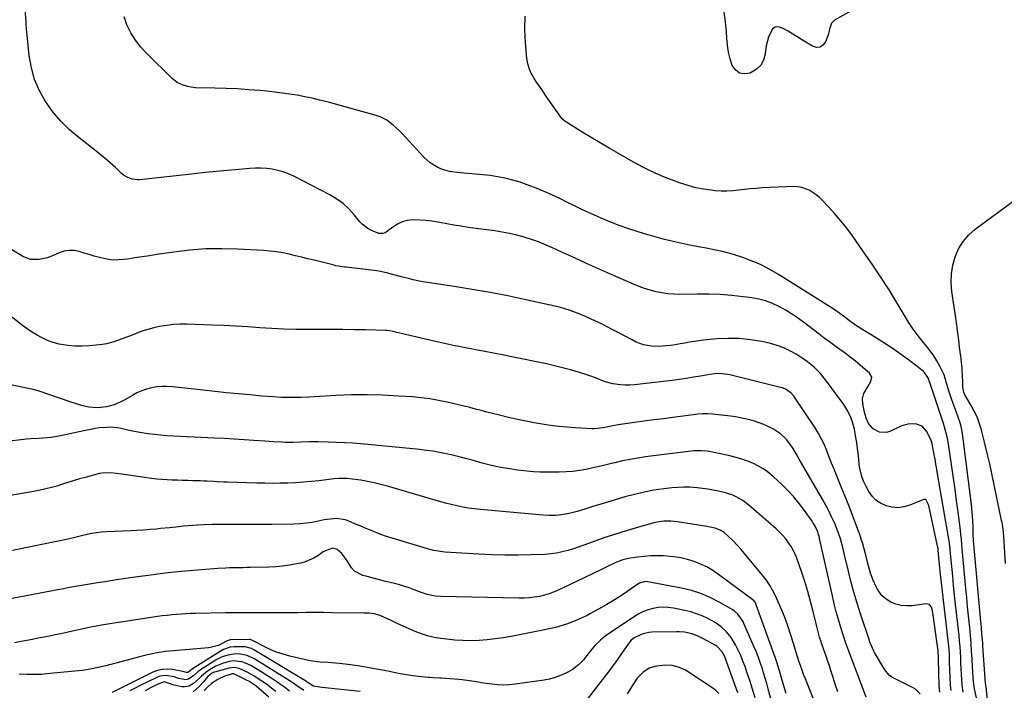
# Model space of a CAD drawing. Units: inches. Extents: x 1915983 to 1921265, y 416620 to 421952.
# Drawn here: x 1916654 to 1917183, y 417355 to 417716 of the extents above; entities that cross this region are included whole.
import ezdxf

# ---------------------------------------------------------------- set-up
doc = ezdxf.new("R2010")
doc.units = ezdxf.units.IN
doc.header["$MEASUREMENT"] = 0
doc.layers.add('7', color=7, linetype='Continuous')
doc.layers.add('8', color=7, linetype='Continuous')

msp = doc.modelspace()

# ---------------------------------------------------------------- linework, layer by layer
at = {"layer": '7', "color": 18}
for points in [[(1917161.03, 417353.86, 1696), (1917160.49, 417357.85, 1696), (1917160.3, 417360.55, 1696), (1917160.12, 417363.52, 1696), (1917159.95, 417366.5, 1696), (1917159.81, 417369.47, 1696), (1917159.7, 417372.45, 1696), (1917159.56, 417375.42, 1696), (1917159.39, 417378.39, 1696), (1917159.14, 417381.36, 1696), (1917158.85, 417384.32, 1696), (1917157.01, 417400.97, 1696), (1917156.45, 417406.1, 1696), (1917155.92, 417411.23, 1696), (1917155.42, 417416.36, 1696), (1917154.93, 417421.5, 1696), (1917154.13, 417430.26, 1696), (1917154.06, 417431.02, 1696), (1917153.72, 417434.04, 1696), (1917153.51, 417435.55, 1696), (1917153.38, 417436.3, 1696), (1917147.31, 417471.35, 1696), (1917146.85, 417473.98, 1696), (1917146.39, 417476.61, 1696), (1917145.93, 417479.24, 1696), (1917145.46, 417481.87, 1696), (1917144.62, 417486.54, 1696), (1917144.36, 417487.69, 1696), (1917143.6, 417489.92, 1696), (1917141.38, 417494.29, 1696), (1917138.91, 417497.09, 1696), (1917135.39, 417498.35, 1696), (1917131.36, 417498.2, 1696), (1917127.52, 417497, 1696), (1917121.53, 417494.22, 1696), (1917119.7, 417493.68, 1696), (1917116.09, 417493.79, 1696), (1917112.69, 417495.57, 1696), (1917110.21, 417498.44, 1696), (1917108.9, 417501.41, 1696), (1917107.73, 417505.3, 1696), (1917107.04, 417509.31, 1696), (1917106.93, 417511.81, 1696), (1917107.63, 417514.6, 1696), (1917110.01, 417518.49, 1696), (1917111.47, 417521.03, 1696), (1917111.85, 417523.42, 1696), (1917110.64, 417525.52, 1696), (1917105.74, 417529.75, 1696), (1917103.07, 417531.98, 1696), (1917100.36, 417534.16, 1696), (1917097.6, 417536.27, 1696), (1917094.79, 417538.33, 1696), (1917091.97, 417540.36, 1696), (1917089.16, 417542.41, 1696), (1917086.37, 417544.49, 1696), (1917083.59, 417546.6, 1696), (1917075.17, 417553.04, 1696), (1917071.98, 417555.36, 1696), (1917068.72, 417557.56, 1696), (1917065.35, 417559.59, 1696), (1917061.92, 417561.5, 1696), (1917058.22, 417563.21, 1696), (1917054.72, 417564.52, 1696), (1917051.11, 417565.45, 1696), (1917047.41, 417566.13, 1696), (1917042.7, 417566.73, 1696), (1917036.57, 417567.38, 1696), (1917030.44, 417567.86, 1696), (1917024.29, 417568.07, 1696), (1917018.14, 417568.1, 1696), (1917008.57, 417567.96, 1696), (1917005.36, 417568.03, 1696), (1917002.18, 417568.26, 1696), (1916999.02, 417568.73, 1696), (1916995.88, 417569.35, 1696), (1916992.78, 417570.19, 1696), (1916989.72, 417571.13, 1696), (1916986.72, 417572.24, 1696), (1916983.75, 417573.46, 1696), (1916971.45, 417578.91, 1696), (1916964.98, 417581.8, 1696), (1916958.51, 417584.69, 1696), (1916952.06, 417587.62, 1696), (1916945.61, 417590.55, 1696), (1916940.11, 417593.07, 1696), (1916936.39, 417594.68, 1696), (1916932.63, 417596.19, 1696), (1916928.81, 417597.53, 1696), (1916924.94, 417598.77, 1696), (1916921.03, 417599.84, 1696), (1916917.1, 417600.78, 1696), (1916913.12, 417601.53, 1696), (1916909.11, 417602.16, 1696), (1916894.83, 417604.06, 1696), (1916891.01, 417604.61, 1696), (1916887.19, 417605.22, 1696), (1916883.39, 417605.9, 1696), (1916879.59, 417606.64, 1696), (1916875.2, 417607.43, 1696), (1916871.99, 417607.83, 1696), (1916868.75, 417608, 1696), (1916864.91, 417608.02, 1696), (1916862.05, 417607.67, 1696), (1916859.31, 417606.98, 1696), (1916856.75, 417605.78, 1696), (1916854.31, 417604.24, 1696), (1916850.78, 417601.5, 1696), (1916850.18, 417601.14, 1696), (1916848.89, 417600.75, 1696), (1916846.76, 417600.84, 1696), (1916846.12, 417601.04, 1696), (1916845.81, 417601.16, 1696), (1916842.54, 417602.56, 1696), (1916840.84, 417603.43, 1696), (1916837.84, 417605.71, 1696), (1916836.53, 417607.1, 1696), (1916833.55, 417610.8, 1696), (1916830.66, 417613.95, 1696), (1916827.55, 417616.83, 1696), (1916824.11, 417619.29, 1696), (1916820.45, 417621.49, 1696), (1916801, 417631.53, 1696), (1916798.22, 417632.8, 1696), (1916795.39, 417633.88, 1696), (1916792.47, 417634.7, 1696), (1916789.49, 417635.34, 1696), (1916786.46, 417635.72, 1696), (1916783.42, 417635.95, 1696), (1916780.37, 417635.95, 1696), (1916777.32, 417635.79, 1696), (1916771.42, 417635.26, 1696), (1916765.41, 417634.71, 1696), (1916759.41, 417634.12, 1696), (1916753.41, 417633.51, 1696), (1916747.41, 417632.87, 1696), (1916718.3, 417629.67, 1696), (1916716.95, 417629.62, 1696), (1916714.3, 417629.93, 1696), (1916711.76, 417630.82, 1696), (1916709.48, 417632.22, 1696), (1916708.44, 417633.08, 1696), (1916705.08, 417636.26, 1696), (1916702.36, 417638.75, 1696), (1916699.6, 417641.17, 1696), (1916696.77, 417643.52, 1696), (1916693.89, 417645.8, 1696), (1916685.59, 417652.19, 1696), (1916680.49, 417656.54, 1696), (1916675.72, 417661.2, 1696), (1916671.44, 417666.32, 1696), (1916667.5, 417671.74, 1696), (1916664.27, 417677.57, 1696), (1916661.64, 417683.6, 1696), (1916659.9, 417689.95, 1696), (1916658.75, 417696.51, 1696), (1916657.45, 417709.32, 1696), (1916657.33, 417710.76, 1696), (1916657.17, 417713.64, 1696), (1916657.06, 417715.08, 1696), (1916656.56, 417721.08, 1696)], [(1917105.35, 417723.15, 1702), (1917091.79, 417715.51, 1702), (1917090.16, 417713.99, 1702), (1917089.23, 417710.67, 1702), (1917088.67, 417708.32, 1702), (1917088.28, 417707.16, 1702), (1917087.05, 417703.91, 1702), (1917085.66, 417702.13, 1702), (1917084.05, 417701.03, 1702), (1917082.1, 417700.94, 1702), (1917079.93, 417701.53, 1702), (1917074.68, 417704.84, 1702), (1917072.1, 417706.45, 1702), (1917069.52, 417708.04, 1702), (1917066.93, 417709.6, 1702), (1917064.32, 417711.15, 1702), (1917061.7, 417712, 1702), (1917059.93, 417711.88, 1702), (1917058.47, 417710.85, 1702), (1917056.32, 417706.52, 1702), (1917055.15, 417701.73, 1702), (1917054.76, 417699.29, 1702), (1917054.51, 417697.23, 1702), (1917053.59, 417694.11, 1702), (1917052.15, 417691.37, 1702), (1917049.93, 417689.22, 1702), (1917046.45, 417687.14, 1702), (1917043.44, 417686.73, 1702), (1917040.78, 417687.13, 1702), (1917038.65, 417688.77, 1702), (1917036.87, 417691.24, 1702), (1917035.73, 417694.82, 1702), (1917034.81, 417698.45, 1702), (1917034.23, 417702.15, 1702), (1917033.88, 417705.89, 1702), (1917033.71, 417709.29, 1702), (1917033.26, 417714.74, 1702), (1917032.56, 417720.15, 1702)], [(1917168.22, 417350.75, 1698), (1917167.11, 417355.62, 1698), (1917166.78, 417358.09, 1698), (1917166.49, 417361.33, 1698), (1917166.21, 417365.16, 1698), (1917166.1, 417367.07, 1698), (1917165.86, 417371.71, 1698), (1917165.61, 417375.94, 1698), (1917165.32, 417380.17, 1698), (1917164.95, 417384.4, 1698), (1917164.54, 417388.62, 1698), (1917164.4, 417390.02, 1698), (1917163.89, 417394.94, 1698), (1917163.4, 417399.86, 1698), (1917162.93, 417404.78, 1698), (1917162.48, 417409.71, 1698), (1917160.56, 417431, 1698), (1917160.33, 417433.51, 1698), (1917160.09, 417436.02, 1698), (1917159.82, 417438.52, 1698), (1917159.52, 417441.02, 1698), (1917158.29, 417450.73, 1698), (1917157.49, 417456.83, 1698), (1917156.67, 417462.92, 1698), (1917155.81, 417469.02, 1698), (1917154.92, 417475.1, 1698), (1917152.9, 417488.67, 1698), (1917152.28, 417491.97, 1698), (1917151.41, 417495.22, 1698), (1917150.4, 417498.43, 1698), (1917149.36, 417501.63, 1698), (1917143.42, 417519.54, 1698), (1917143.27, 417519.99, 1698), (1917143.02, 417520.88, 1698), (1917142.42, 417522.62, 1698), (1917140.3, 417525.93, 1698), (1917139.53, 417526.7, 1698), (1917138.7, 417527.41, 1698), (1917131.56, 417532.77, 1698), (1917127.23, 417535.93, 1698), (1917122.83, 417539.01, 1698), (1917118.35, 417541.97, 1698), (1917113.81, 417544.84, 1698), (1917106.62, 417549.26, 1698), (1917105.64, 417549.87, 1698), (1917103.71, 417551.12, 1698), (1917099.94, 417553.78, 1698), (1917097.48, 417555.65, 1698), (1917094.06, 417558.15, 1698), (1917090.52, 417560.49, 1698), (1917061.75, 417578.66, 1698), (1917057.14, 417581.34, 1698), (1917052.43, 417583.8, 1698), (1917047.55, 417585.91, 1698), (1917042.57, 417587.8, 1698), (1917037.47, 417589.4, 1698), (1917032.33, 417590.84, 1698), (1917027.13, 417592.03, 1698), (1917021.89, 417593.07, 1698), (1917019.57, 417593.48, 1698), (1917013.16, 417594.7, 1698), (1917006.77, 417596.05, 1698), (1917000.44, 417597.6, 1698), (1916994.13, 417599.29, 1698), (1916991.46, 417600.04, 1698), (1916986.29, 417601.6, 1698), (1916981.16, 417603.27, 1698), (1916976.09, 417605.1, 1698), (1916971.05, 417607.04, 1698), (1916966.06, 417609.13, 1698), (1916961.12, 417611.29, 1698), (1916956.23, 417613.57, 1698), (1916951.37, 417615.94, 1698), (1916948.22, 417617.51, 1698), (1916944.07, 417619.54, 1698), (1916939.88, 417621.5, 1698), (1916935.66, 417623.37, 1698), (1916931.4, 417625.18, 1698), (1916930.47, 417625.56, 1698), (1916926.63, 417627.02, 1698), (1916922.74, 417628.35, 1698), (1916918.79, 417629.47, 1698), (1916914.8, 417630.45, 1698), (1916910.67, 417631.26, 1698), (1916906.71, 417631.92, 1698), (1916902.72, 417632.39, 1698), (1916898.72, 417632.75, 1698), (1916894.68, 417633.03, 1698), (1916890.69, 417633.34, 1698), (1916888.69, 417633.52, 1698), (1916884.74, 417634.04, 1698), (1916880.96, 417635.15, 1698), (1916878.47, 417636.26, 1698), (1916874.48, 417638.71, 1698), (1916871.01, 417641.85, 1698), (1916859.12, 417654.73, 1698), (1916857.64, 417656.26, 1698), (1916854.53, 417659.14, 1698), (1916851.15, 417661.7, 1698), (1916847.42, 417663.58, 1698), (1916845.43, 417664.26, 1698), (1916818.91, 417671.56, 1698), (1916814.94, 417672.6, 1698), (1916810.95, 417673.55, 1698), (1916806.93, 417674.38, 1698), (1916802.9, 417675.14, 1698), (1916798.85, 417675.79, 1698), (1916794.78, 417676.38, 1698), (1916790.71, 417676.87, 1698), (1916786.63, 417677.29, 1698), (1916782.78, 417677.64, 1698), (1916776.76, 417678.13, 1698), (1916770.74, 417678.54, 1698), (1916764.71, 417678.82, 1698), (1916758.67, 417679.02, 1698), (1916748.27, 417679.25, 1698), (1916744.82, 417679.62, 1698), (1916741.48, 417680.58, 1698), (1916738.39, 417682.12, 1698), (1916735.68, 417684.26, 1698), (1916721.94, 417697.59, 1698), (1916718.74, 417701.08, 1698), (1916715.84, 417704.77, 1698), (1916713.38, 417708.77, 1698), (1916711.23, 417712.99, 1698), (1916709.74, 417717.41, 1698)], [(1917183.84, 417423.15, 1702), (1917182.99, 417437.58, 1702), (1917182.81, 417439.77, 1702), (1917182.34, 417443.04, 1702), (1917181.95, 417445.21, 1702), (1917181.73, 417446.29, 1702), (1917176.49, 417471.54, 1702), (1917175.38, 417476.69, 1702), (1917174.21, 417481.83, 1702), (1917172.96, 417486.95, 1702), (1917171.66, 417492.06, 1702), (1917170.74, 417495.55, 1702), (1917169.71, 417498.84, 1702), (1917168.51, 417502.06, 1702), (1917167.03, 417505.17, 1702), (1917165.37, 417508.2, 1702), (1917162.45, 417513, 1702), (1917162.13, 417513.58, 1702), (1917161.34, 417515.38, 1702), (1917160.88, 417517.95, 1702), (1917160.81, 417521.54, 1702), (1917160.76, 417523.21, 1702), (1917160.42, 417528.18, 1702), (1917160.08, 417531.49, 1702), (1917159.71, 417534.8, 1702), (1917159.15, 417539.43, 1702), (1917158.65, 417543.4, 1702), (1917158.15, 417547.37, 1702), (1917157.61, 417551.33, 1702), (1917157.05, 417555.29, 1702), (1917155, 417569.58, 1702), (1917154.66, 417574.31, 1702), (1917154.76, 417579.01, 1702), (1917155.51, 417583.64, 1702), (1917156.7, 417588.24, 1702), (1917158.61, 417592.53, 1702), (1917160.97, 417596.5, 1702), (1917164.01, 417599.96, 1702), (1917167.52, 417603.09, 1702), (1917198.61, 417626.1, 1702)], [(1917154.54, 417354.81, 1694), (1917154.27, 417357.56, 1694), (1917153.88, 417366.13, 1694), (1917153.75, 417369.63, 1694), (1917153.71, 417371.38, 1694), (1917153.62, 417374.88, 1694), (1917153.4, 417378.37, 1694), (1917153.22, 417380.11, 1694), (1917148.76, 417418.96, 1694), (1917148.36, 417422.65, 1694), (1917148, 417426.35, 1694), (1917147.63, 417430.31, 1694), (1917147.51, 417431.12, 1694), (1917147.41, 417431.65, 1694), (1917142.72, 417453.48, 1694), (1917142.51, 417454.28, 1694), (1917141.19, 417457.14, 1694), (1917140.68, 417457.49, 1694), (1917140.06, 417457.56, 1694), (1917139.38, 417457.46, 1694), (1917132.36, 417454.46, 1694), (1917129.22, 417453.54, 1694), (1917126.07, 417453.08, 1694), (1917122.9, 417453.35, 1694), (1917119.72, 417454.1, 1694), (1917116.51, 417455.61, 1694), (1917114.07, 417457.27, 1694), (1917112.04, 417459.42, 1694), (1917110.29, 417461.9, 1694), (1917108.8, 417464.59, 1694), (1917107.41, 417467.47, 1694), (1917106.33, 417470.49, 1694), (1917105.57, 417473.6, 1694), (1917105.31, 417475.18, 1694), (1917105.12, 417476.78, 1694), (1917104.72, 417481.07, 1694), (1917104.43, 417483.79, 1694), (1917104.09, 417486.5, 1694), (1917103.67, 417489.21, 1694), (1917103.21, 417491.9, 1694), (1917102.52, 417495.35, 1694), (1917101.49, 417499.11, 1694), (1917100.75, 417501.27, 1694), (1917099.03, 417505.11, 1694), (1917097.96, 417506.92, 1694), (1917096.79, 417508.67, 1694), (1917086.98, 417521.98, 1694), (1917084.11, 417525.5, 1694), (1917080.9, 417528.72, 1694), (1917077.4, 417531.63, 1694), (1917073.67, 417534.23, 1694), (1917071.16, 417535.82, 1694), (1917067.91, 417537.66, 1694), (1917064.55, 417539.25, 1694), (1917061.05, 417540.49, 1694), (1917057.45, 417541.5, 1694), (1917052.76, 417542.54, 1694), (1917046.74, 417543.58, 1694), (1917040.7, 417544.23, 1694), (1917034.62, 417544.3, 1694), (1917028.52, 417543.98, 1694), (1917021.37, 417543.26, 1694), (1917018.83, 417542.97, 1694), (1917016.3, 417542.63, 1694), (1917013.79, 417542.22, 1694), (1917011.27, 417541.76, 1694), (1917008.76, 417541.29, 1694), (1917006.25, 417540.88, 1694), (1917003.72, 417540.54, 1694), (1917001.18, 417540.24, 1694), (1916997.58, 417539.96, 1694), (1916993.36, 417540.13, 1694), (1916989.2, 417540.91, 1694), (1916985.24, 417542.32, 1694), (1916982.97, 417543.45, 1694), (1916978.86, 417545.67, 1694), (1916974.73, 417547.87, 1694), (1916972.29, 417549.15, 1694), (1916969.59, 417550.54, 1694), (1916966.87, 417551.9, 1694), (1916964.13, 417553.22, 1694), (1916961.38, 417554.5, 1694), (1916958.02, 417556.02, 1694), (1916953.61, 417557.87, 1694), (1916949.14, 417559.55, 1694), (1916944.57, 417560.92, 1694), (1916942.25, 417561.49, 1694), (1916925.85, 417565.11, 1694), (1916916.24, 417567.13, 1694), (1916906.6, 417569.01, 1694), (1916896.92, 417570.69, 1694), (1916887.21, 417572.22, 1694), (1916873, 417574.31, 1694), (1916870.39, 417574.74, 1694), (1916867.79, 417575.22, 1694), (1916865.21, 417575.8, 1694), (1916862.65, 417576.44, 1694), (1916859.5, 417577.28, 1694), (1916855.57, 417578.37, 1694), (1916851.64, 417579.45, 1694), (1916847.65, 417580.27, 1694), (1916845.63, 417580.57, 1694), (1916829.26, 417582.59, 1694), (1916828.44, 417582.69, 1694), (1916825.16, 417583.12, 1694), (1916823.53, 417583.43, 1694), (1916822.73, 417583.62, 1694), (1916811.98, 417586.33, 1694), (1916808.63, 417587.17, 1694), (1916805.27, 417587.99, 1694), (1916801.91, 417588.79, 1694), (1916798.55, 417589.57, 1694), (1916795.17, 417590.26, 1694), (1916791.78, 417590.84, 1694), (1916788.36, 417591.24, 1694), (1916784.92, 417591.53, 1694), (1916770.86, 417592.34, 1694), (1916762.26, 417592.58, 1694), (1916753.67, 417592.45, 1694), (1916745.11, 417591.79, 1694), (1916736.56, 417590.77, 1694), (1916727.39, 417589.38, 1694), (1916723.44, 417588.78, 1694), (1916719.5, 417588.18, 1694), (1916715.55, 417587.58, 1694), (1916711.6, 417586.98, 1694), (1916706.98, 417586.49, 1694), (1916703.75, 417586.48, 1694), (1916700.55, 417586.89, 1694), (1916697.36, 417587.58, 1694), (1916693.77, 417588.61, 1694), (1916691.03, 417589.41, 1694), (1916688.3, 417590.22, 1694), (1916685.57, 417591.04, 1694), (1916682.86, 417591.54, 1694), (1916680.18, 417591.65, 1694), (1916677.54, 417591.18, 1694), (1916674.93, 417590.33, 1694), (1916672.81, 417589.36, 1694), (1916668.54, 417587.74, 1694), (1916664.09, 417586.67, 1694), (1916659.71, 417586.69, 1694), (1916655.62, 417588.24, 1694), (1916640.99, 417596.99, 1694)], [(1917148.42, 417353.78, 1692), (1917148.12, 417357.24, 1692), (1917147.79, 417371.55, 1692), (1917147.78, 417372.11, 1692), (1917147.62, 417375.97, 1692), (1917144.92, 417395.54, 1692), (1917144.54, 417397.61, 1692), (1917143.95, 417399.64, 1692), (1917142.86, 417401, 1692), (1917142.07, 417401.29, 1692), (1917141.16, 417401.37, 1692), (1917133.59, 417400.4, 1692), (1917130.62, 417400.29, 1692), (1917127.71, 417400.51, 1692), (1917124.88, 417401.23, 1692), (1917122.11, 417402.29, 1692), (1917119.63, 417403.86, 1692), (1917117.45, 417405.71, 1692), (1917115.71, 417407.98, 1692), (1917114.27, 417410.53, 1692), (1917112.73, 417414.12, 1692), (1917111.29, 417417.9, 1692), (1917110.69, 417419.83, 1692), (1917109.64, 417423.75, 1692), (1917108.64, 417427.67, 1692), (1917107.78, 417430.99, 1692), (1917107.05, 417433.61, 1692), (1917106.26, 417436.21, 1692), (1917105.39, 417438.79, 1692), (1917104.46, 417441.35, 1692), (1917101.28, 417449.66, 1692), (1917099.5, 417454.26, 1692), (1917097.7, 417458.85, 1692), (1917095.87, 417463.43, 1692), (1917094.01, 417468.01, 1692), (1917092.94, 417470.62, 1692), (1917091.62, 417473.88, 1692), (1917090.31, 417477.15, 1692), (1917089.03, 417480.43, 1692), (1917087.77, 417483.72, 1692), (1917086.41, 417486.95, 1692), (1917084.92, 417490.11, 1692), (1917083.21, 417493.17, 1692), (1917081.36, 417496.15, 1692), (1917069.92, 417513.23, 1692), (1917068.54, 417514.89, 1692), (1917065.88, 417516.76, 1692), (1917063.88, 417517.61, 1692), (1917062.83, 417517.92, 1692), (1917035.58, 417524.63, 1692), (1917031.54, 417525.27, 1692), (1917028.81, 417525.33, 1692), (1917026.08, 417525.11, 1692), (1917024.73, 417524.91, 1692), (1917019.81, 417524.02, 1692), (1917015.99, 417523.36, 1692), (1917012.16, 417522.75, 1692), (1917008.33, 417522.2, 1692), (1917004.49, 417521.7, 1692), (1916984.25, 417519.25, 1692), (1916981.73, 417519.06, 1692), (1916979.2, 417519.03, 1692), (1916976.69, 417519.22, 1692), (1916972.7, 417519.83, 1692), (1916969.23, 417520.68, 1692), (1916967.54, 417521.26, 1692), (1916964.22, 417522.63, 1692), (1916960.86, 417523.9, 1692), (1916959.15, 417524.46, 1692), (1916954.12, 417526.05, 1692), (1916949.88, 417527.32, 1692), (1916945.61, 417528.5, 1692), (1916941.31, 417529.57, 1692), (1916936.99, 417530.55, 1692), (1916935.1, 417530.95, 1692), (1916929.81, 417532.05, 1692), (1916924.53, 417533.14, 1692), (1916919.23, 417534.21, 1692), (1916913.94, 417535.26, 1692), (1916902.93, 417537.41, 1692), (1916899.72, 417538.03, 1692), (1916896.5, 417538.66, 1692), (1916893.28, 417539.27, 1692), (1916890.06, 417539.89, 1692), (1916886.84, 417540.52, 1692), (1916883.63, 417541.18, 1692), (1916880.43, 417541.88, 1692), (1916877.24, 417542.61, 1692), (1916855.76, 417547.67, 1692), (1916854.46, 417547.96, 1692), (1916852.49, 417548.32, 1692), (1916851.17, 417548.46, 1692), (1916850.5, 417548.49, 1692), (1916839.62, 417548.81, 1692), (1916833.51, 417548.95, 1692), (1916827.4, 417549.05, 1692), (1916821.29, 417549.08, 1692), (1916815.18, 417549.07, 1692), (1916808.5, 417549.02, 1692), (1916802.06, 417549.07, 1692), (1916795.63, 417549.22, 1692), (1916789.2, 417549.56, 1692), (1916782.78, 417550, 1692), (1916776.36, 417550.49, 1692), (1916769.93, 417550.9, 1692), (1916763.5, 417551.22, 1692), (1916757.07, 417551.46, 1692), (1916743.29, 417551.88, 1692), (1916739.78, 417551.87, 1692), (1916736.28, 417551.7, 1692), (1916732.81, 417551.3, 1692), (1916728.9, 417550.65, 1692), (1916725.7, 417549.93, 1692), (1916722.52, 417549.1, 1692), (1916719.4, 417548.1, 1692), (1916716.31, 417546.98, 1692), (1916714.08, 417546.11, 1692), (1916710.18, 417544.59, 1692), (1916706.26, 417543.1, 1692), (1916704.28, 417542.43, 1692), (1916700.25, 417541.42, 1692), (1916698.19, 417541.07, 1692), (1916694.75, 417540.61, 1692), (1916690.95, 417540.24, 1692), (1916687.15, 417540.07, 1692), (1916683.35, 417540.19, 1692), (1916679.54, 417540.5, 1692), (1916674.9, 417541.23, 1692), (1916671.72, 417542.03, 1692), (1916668.65, 417543.16, 1692), (1916665.64, 417544.53, 1692), (1916662.74, 417546.14, 1692), (1916659.9, 417547.86, 1692), (1916657.17, 417549.73, 1692), (1916654.5, 417551.7, 1692), (1916642.18, 417561.32, 1692)], [(1917108.95, 417351.17, 1688), (1917099.07, 417377.36, 1688), (1917097.94, 417380.3, 1688), (1917097.77, 417380.8, 1688), (1917097.6, 417381.3, 1688), (1917095.27, 417388.7, 1688), (1917094, 417392.92, 1688), (1917092.81, 417397.16, 1688), (1917091.72, 417401.43, 1688), (1917090.71, 417405.71, 1688), (1917083.81, 417436.58, 1688), (1917083.69, 417437.1, 1688), (1917083.31, 417438.66, 1688), (1917082.82, 417440.17, 1688), (1917081.06, 417443.91, 1688), (1917080.45, 417444.9, 1688), (1917079.8, 417445.87, 1688), (1917075.64, 417451.71, 1688), (1917072.77, 417455.49, 1688), (1917069.75, 417459.14, 1688), (1917066.52, 417462.6, 1688), (1917063.15, 417465.93, 1688), (1917059.14, 417469.65, 1688), (1917056.54, 417471.84, 1688), (1917053.81, 417473.84, 1688), (1917050.9, 417475.56, 1688), (1917047.87, 417477.09, 1688), (1917044.7, 417478.37, 1688), (1917041.49, 417479.51, 1688), (1917038.22, 417480.44, 1688), (1917034.9, 417481.23, 1688), (1917024.46, 417483.35, 1688), (1917023.43, 417483.53, 1688), (1917020.32, 417483.85, 1688), (1917016.15, 417483.68, 1688), (1916990.26, 417480.46, 1688), (1916986.08, 417479.86, 1688), (1916981.93, 417479.16, 1688), (1916977.8, 417478.31, 1688), (1916973.69, 417477.36, 1688), (1916972.6, 417477.09, 1688), (1916969.05, 417476.22, 1688), (1916965.49, 417475.38, 1688), (1916961.91, 417474.57, 1688), (1916958.34, 417473.79, 1688), (1916954.75, 417473.14, 1688), (1916951.14, 417472.64, 1688), (1916947.5, 417472.38, 1688), (1916943.85, 417472.26, 1688), (1916935.09, 417472.27, 1688), (1916933.37, 417472.29, 1688), (1916929.94, 417472.45, 1688), (1916928.23, 417472.58, 1688), (1916924.81, 417472.95, 1688), (1916921.41, 417473.4, 1688), (1916917.24, 417474.02, 1688), (1916913.47, 417474.66, 1688), (1916909.72, 417475.38, 1688), (1916906, 417476.24, 1688), (1916902.29, 417477.2, 1688), (1916896.9, 417478.7, 1688), (1916893.43, 417479.63, 1688), (1916889.95, 417480.53, 1688), (1916886.46, 417481.38, 1688), (1916882.95, 417482.18, 1688), (1916879.43, 417482.89, 1688), (1916875.9, 417483.52, 1688), (1916872.34, 417484.01, 1688), (1916868.78, 417484.42, 1688), (1916837.13, 417487.44, 1688), (1916832.78, 417487.81, 1688), (1916828.43, 417488.11, 1688), (1916824.08, 417488.32, 1688), (1916819.72, 417488.48, 1688), (1916814.13, 417488.61, 1688), (1916809.44, 417488.58, 1688), (1916804.74, 417488.35, 1688), (1916800.55, 417488.21, 1688), (1916796.37, 417488.28, 1688), (1916794.58, 417488.37, 1688), (1916790.01, 417488.63, 1688), (1916787.72, 417488.78, 1688), (1916785.43, 417488.94, 1688), (1916779.51, 417489.38, 1688), (1916774.27, 417489.75, 1688), (1916769.02, 417490.09, 1688), (1916763.77, 417490.39, 1688), (1916758.52, 417490.66, 1688), (1916736.31, 417491.71, 1688), (1916732.88, 417491.92, 1688), (1916729.46, 417492.18, 1688), (1916726.05, 417492.54, 1688), (1916722.64, 417492.95, 1688), (1916718.27, 417493.59, 1688), (1916713.47, 417494.55, 1688), (1916711.09, 417495.14, 1688), (1916708.26, 417495.81, 1688), (1916706.31, 417496.15, 1688), (1916702.36, 417496.44, 1688), (1916700.38, 417496.4, 1688), (1916696.42, 417496.06, 1688), (1916694.46, 417495.76, 1688), (1916690.74, 417495.08, 1688), (1916688.2, 417494.59, 1688), (1916685.67, 417494.07, 1688), (1916683.14, 417493.52, 1688), (1916674.74, 417491.67, 1688), (1916670.43, 417490.93, 1688), (1916668.25, 417490.72, 1688), (1916663.87, 417490.48, 1688), (1916659.5, 417490.17, 1688), (1916657.31, 417489.96, 1688), (1916645.29, 417488.66, 1688)], [(1917093.63, 417354.07, 1686), (1917092.24, 417358.13, 1686), (1917090.92, 417362.2, 1686), (1917089.87, 417365.52, 1686), (1917089.1, 417367.95, 1686), (1917088.3, 417370.37, 1686), (1917087.48, 417372.78, 1686), (1917086.65, 417375.19, 1686), (1917085.07, 417379.66, 1686), (1917084.89, 417380.15, 1686), (1917084.59, 417380.97, 1686), (1917083.82, 417383.45, 1686), (1917083, 417386.28, 1686), (1917082.62, 417387.71, 1686), (1917082.27, 417389.14, 1686), (1917080.35, 417397.19, 1686), (1917078.96, 417402.63, 1686), (1917077.47, 417408.03, 1686), (1917075.82, 417413.39, 1686), (1917074.06, 417418.72, 1686), (1917071.76, 417425.37, 1686), (1917070.83, 417427.72, 1686), (1917069.78, 417430, 1686), (1917068.53, 417432.19, 1686), (1917067.16, 417434.31, 1686), (1917065.63, 417436.32, 1686), (1917064, 417438.25, 1686), (1917062.25, 417440.06, 1686), (1917060.4, 417441.79, 1686), (1917045.71, 417454.59, 1686), (1917042.48, 417457.05, 1686), (1917038.96, 417459.07, 1686), (1917037.11, 417459.89, 1686), (1917033.27, 417461.22, 1686), (1917029.53, 417462.09, 1686), (1917026.64, 417462.66, 1686), (1917023.74, 417463.15, 1686), (1917020.83, 417463.55, 1686), (1917017.9, 417463.87, 1686), (1917014.04, 417464.13, 1686), (1917010.8, 417464.19, 1686), (1917007.56, 417464.05, 1686), (1917004.32, 417463.77, 1686), (1917000.09, 417463.27, 1686), (1916994.77, 417462.5, 1686), (1916989.48, 417461.55, 1686), (1916984.25, 417460.32, 1686), (1916979.06, 417458.91, 1686), (1916966.91, 417455.28, 1686), (1916962.42, 417453.89, 1686), (1916960.18, 417453.17, 1686), (1916957.59, 417452.31, 1686), (1916953.47, 417451.05, 1686), (1916951.38, 417450.51, 1686), (1916948.34, 417449.81, 1686), (1916943.4, 417449.08, 1686), (1916941.74, 417448.99, 1686), (1916938.4, 417448.99, 1686), (1916935.07, 417449.19, 1686), (1916901.43, 417452.18, 1686), (1916898.25, 417452.52, 1686), (1916895.09, 417452.95, 1686), (1916891.95, 417453.49, 1686), (1916888.81, 417454.12, 1686), (1916885.7, 417454.83, 1686), (1916882.6, 417455.59, 1686), (1916879.52, 417456.42, 1686), (1916876.44, 417457.3, 1686), (1916851.4, 417464.71, 1686), (1916847.84, 417465.69, 1686), (1916844.27, 417466.56, 1686), (1916840.66, 417467.28, 1686), (1916837.03, 417467.9, 1686), (1916832.5, 417468.57, 1686), (1916829.72, 417468.86, 1686), (1916825.52, 417468.83, 1686), (1916822.73, 417468.63, 1686), (1916821.33, 417468.48, 1686), (1916814.47, 417467.67, 1686), (1916810.33, 417467.23, 1686), (1916806.18, 417466.86, 1686), (1916802.03, 417466.6, 1686), (1916797.87, 417466.4, 1686), (1916793.71, 417466.3, 1686), (1916789.55, 417466.25, 1686), (1916785.39, 417466.28, 1686), (1916781.23, 417466.38, 1686), (1916765.27, 417466.89, 1686), (1916763.47, 417466.96, 1686), (1916759.86, 417467.11, 1686), (1916758.06, 417467.21, 1686), (1916754.46, 417467.39, 1686), (1916752.66, 417467.47, 1686), (1916750.86, 417467.54, 1686), (1916746.82, 417467.69, 1686), (1916744.04, 417467.79, 1686), (1916741.25, 417467.87, 1686), (1916738.47, 417467.95, 1686), (1916735.68, 417468.02, 1686), (1916732.9, 417468.13, 1686), (1916730.13, 417468.31, 1686), (1916727.36, 417468.58, 1686), (1916724.6, 417468.92, 1686), (1916708.51, 417471.18, 1686), (1916705.52, 417471.58, 1686), (1916702.52, 417471.93, 1686), (1916698.07, 417471.79, 1686), (1916696.61, 417471.49, 1686), (1916688.76, 417469.45, 1686), (1916685.84, 417468.65, 1686), (1916682.94, 417467.82, 1686), (1916680.05, 417466.92, 1686), (1916677.17, 417465.98, 1686), (1916673.6, 417464.81, 1686), (1916671.41, 417464.16, 1686), (1916666.97, 417463.06, 1686), (1916664.73, 417462.59, 1686), (1916660.23, 417461.72, 1686), (1916657.97, 417461.33, 1686), (1916638.88, 417458.09, 1686)], [(1917085.89, 417336.51, 1684), (1917076.16, 417361.09, 1684), (1917075.26, 417363.43, 1684), (1917074.38, 417365.78, 1684), (1917073.55, 417368.14, 1684), (1917072.74, 417370.5, 1684), (1917071.96, 417372.88, 1684), (1917071.19, 417375.27, 1684), (1917070.45, 417377.66, 1684), (1917069.71, 417380.05, 1684), (1917068.38, 417384.49, 1684), (1917066.89, 417389.07, 1684), (1917065.29, 417393.61, 1684), (1917063.49, 417398.07, 1684), (1917061.58, 417402.49, 1684), (1917060.11, 417405.7, 1684), (1917058.59, 417408.69, 1684), (1917056.92, 417411.59, 1684), (1917055.03, 417414.35, 1684), (1917053, 417417.02, 1684), (1917041.64, 417430.72, 1684), (1917040.08, 417432.51, 1684), (1917036.77, 417435.92, 1684), (1917035.02, 417437.52, 1684), (1917032.45, 417439.77, 1684), (1917030.8, 417440.94, 1684), (1917027.66, 417442.16, 1684), (1917023.2, 417443.03, 1684), (1917007.38, 417445.59, 1684), (1917005.57, 417445.81, 1684), (1917003.76, 417445.95, 1684), (1917000.11, 417445.88, 1684), (1916996.5, 417445.39, 1684), (1916994.72, 417445.01, 1684), (1916992.95, 417444.54, 1684), (1916985.12, 417442.23, 1684), (1916982.23, 417441.37, 1684), (1916979.33, 417440.5, 1684), (1916976.45, 417439.62, 1684), (1916973.56, 417438.73, 1684), (1916970.68, 417437.81, 1684), (1916967.82, 417436.85, 1684), (1916964.97, 417435.85, 1684), (1916962.14, 417434.81, 1684), (1916960.5, 417434.2, 1684), (1916957.52, 417433.11, 1684), (1916954.53, 417432.06, 1684), (1916951.51, 417431.07, 1684), (1916948.48, 417430.12, 1684), (1916945.42, 417429.33, 1684), (1916942.33, 417428.69, 1684), (1916939.2, 417428.28, 1684), (1916936.05, 417428.04, 1684), (1916928.45, 417427.73, 1684), (1916921.47, 417427.57, 1684), (1916914.5, 417427.54, 1684), (1916907.53, 417427.74, 1684), (1916900.57, 417428.09, 1684), (1916882.24, 417429.29, 1684), (1916878.69, 417429.7, 1684), (1916876.35, 417430.16, 1684), (1916872.89, 417431.06, 1684), (1916857.49, 417435.6, 1684), (1916853.95, 417436.7, 1684), (1916850.44, 417437.88, 1684), (1916846.96, 417439.16, 1684), (1916843.51, 417440.52, 1684), (1916838.99, 417442.39, 1684), (1916836.66, 417443.36, 1684), (1916834.32, 417444.35, 1684), (1916831.99, 417445.34, 1684), (1916828.85, 417446.57, 1684), (1916824, 417447.32, 1684), (1916819.03, 417446.88, 1684), (1916817.4, 417446.57, 1684), (1916814.18, 417445.85, 1684), (1916810.92, 417445.22, 1684), (1916807.65, 417444.74, 1684), (1916804.36, 417444.46, 1684), (1916801.05, 417444.31, 1684), (1916789.18, 417444.16, 1684), (1916784.55, 417444.12, 1684), (1916779.93, 417444.1, 1684), (1916775.31, 417444.11, 1684), (1916770.69, 417444.15, 1684), (1916765.75, 417444.17, 1684), (1916761.44, 417444.13, 1684), (1916757.13, 417444.03, 1684), (1916752.82, 417443.88, 1684), (1916749.19, 417443.73, 1684), (1916746.69, 417443.6, 1684), (1916741.72, 417443.2, 1684), (1916739.24, 417442.93, 1684), (1916734.28, 417442.37, 1684), (1916729.31, 417441.87, 1684), (1916727.25, 417441.68, 1684), (1916723.73, 417441.38, 1684), (1916720.22, 417441.11, 1684), (1916716.69, 417440.89, 1684), (1916713.17, 417440.7, 1684), (1916700.27, 417440.1, 1684), (1916697.64, 417439.9, 1684), (1916695.02, 417439.62, 1684), (1916692.42, 417439.19, 1684), (1916689.84, 417438.68, 1684), (1916686.09, 417437.83, 1684), (1916684.69, 417437.49, 1684), (1916680.49, 417436.44, 1684), (1916659.52, 417432.08, 1684), (1916649.8, 417430.09, 1684)], [(1917065.9, 417353.12, 1682), (1917064.46, 417357.87, 1682), (1917062.27, 417365.28, 1682), (1917061.96, 417366.33, 1682), (1917061.01, 417369.48, 1682), (1917059.99, 417372.61, 1682), (1917059.62, 417373.65, 1682), (1917049.8, 417400.89, 1682), (1917049.64, 417401.28, 1682), (1917049.06, 417402.39, 1682), (1917048.25, 417403.34, 1682), (1917047.93, 417403.61, 1682), (1917029.5, 417417.25, 1682), (1917026.39, 417419.34, 1682), (1917023.19, 417421.23, 1682), (1917019.82, 417422.83, 1682), (1917016.35, 417424.23, 1682), (1917012.78, 417425.32, 1682), (1917009.15, 417426.2, 1682), (1917005.47, 417426.75, 1682), (1917001.74, 417427.1, 1682), (1916999.72, 417427.2, 1682), (1916996.3, 417427.27, 1682), (1916992.89, 417427.2, 1682), (1916989.49, 417426.93, 1682), (1916986.1, 417426.53, 1682), (1916981.97, 417425.92, 1682), (1916978.08, 417425.05, 1682), (1916974.33, 417423.68, 1682), (1916973.11, 417423.15, 1682), (1916971.9, 417422.58, 1682), (1916966.11, 417419.73, 1682), (1916962.01, 417417.73, 1682), (1916957.9, 417415.73, 1682), (1916953.79, 417413.76, 1682), (1916949.67, 417411.79, 1682), (1916943.61, 417408.92, 1682), (1916941.06, 417407.82, 1682), (1916938.47, 417406.85, 1682), (1916935.81, 417406.07, 1682), (1916933.11, 417405.41, 1682), (1916930.37, 417404.95, 1682), (1916927.62, 417404.61, 1682), (1916924.86, 417404.45, 1682), (1916922.08, 417404.42, 1682), (1916879.98, 417405.38, 1682), (1916877.09, 417405.59, 1682), (1916872.82, 417406.45, 1682), (1916868.69, 417407.81, 1682), (1916865.85, 417408.93, 1682), (1916863.06, 417409.96, 1682), (1916860.24, 417410.91, 1682), (1916857.39, 417411.72, 1682), (1916854.5, 417412.45, 1682), (1916853.67, 417412.64, 1682), (1916850.36, 417413.43, 1682), (1916847.06, 417414.25, 1682), (1916843.77, 417415.13, 1682), (1916840.49, 417416.04, 1682), (1916838.13, 417416.72, 1682), (1916833.75, 417418.99, 1682), (1916832.06, 417420.74, 1682), (1916829.67, 417424.56, 1682), (1916826.9, 417428.53, 1682), (1916824.43, 417430.73, 1682), (1916822.05, 417431.28, 1682), (1916818.13, 417430, 1682), (1916816.89, 417429.31, 1682), (1916813.91, 417427.28, 1682), (1916811.78, 417425.97, 1682), (1916807.25, 417424.01, 1682), (1916804.85, 417423.35, 1682), (1916802.43, 417422.85, 1682), (1916798.74, 417422.19, 1682), (1916795.04, 417421.66, 1682), (1916791.31, 417421.33, 1682), (1916787.57, 417421.15, 1682), (1916777.52, 417420.91, 1682), (1916776.01, 417420.88, 1682), (1916773.74, 417420.85, 1682), (1916772.23, 417420.83, 1682), (1916771.48, 417420.82, 1682), (1916766.56, 417420.73, 1682), (1916764.41, 417420.65, 1682), (1916760.13, 417420.41, 1682), (1916751.41, 417419.78, 1682), (1916744.91, 417419.25, 1682), (1916738.42, 417418.64, 1682), (1916731.95, 417417.9, 1682), (1916725.48, 417417.08, 1682), (1916715.69, 417415.74, 1682), (1916711.95, 417415.21, 1682), (1916708.21, 417414.67, 1682), (1916704.47, 417414.09, 1682), (1916699.7, 417413.33, 1682), (1916696.49, 417412.81, 1682), (1916693.28, 417412.28, 1682), (1916690.08, 417411.75, 1682), (1916686.87, 417411.22, 1682), (1916683.67, 417410.67, 1682), (1916680.47, 417410.11, 1682), (1916677.27, 417409.53, 1682), (1916674.07, 417408.94, 1682), (1916636.17, 417401.82, 1682)], [(1917049.1, 417350.85, 1678), (1917047.73, 417355.46, 1678), (1917046.27, 417360.05, 1678), (1917044.76, 417364.61, 1678), (1917043.75, 417367.58, 1678), (1917042.63, 417370.62, 1678), (1917041.4, 417373.6, 1678), (1917040.01, 417376.52, 1678), (1917038.52, 417379.39, 1678), (1917036.28, 417383.26, 1678), (1917033.84, 417386.36, 1678), (1917030.94, 417389.07, 1678), (1917027.71, 417391.34, 1678), (1917023.67, 417393.51, 1678), (1917020.69, 417394.89, 1678), (1917017.66, 417396.1, 1678), (1917014.53, 417397.05, 1678), (1917011.35, 417397.82, 1678), (1917005.2, 417399.05, 1678), (1917002.47, 417399.42, 1678), (1916999.75, 417399.57, 1678), (1916997.03, 417399.37, 1678), (1916994.31, 417398.96, 1678), (1916991.66, 417398.22, 1678), (1916989.09, 417397.28, 1678), (1916986.65, 417396.06, 1678), (1916984.29, 417394.64, 1678), (1916968.55, 417383.92, 1678), (1916965.92, 417381.91, 1678), (1916962.96, 417379, 1678), (1916959.85, 417375.15, 1678), (1916956.78, 417371.28, 1678), (1916954.13, 417368.5, 1678), (1916950.84, 417365.96, 1678), (1916947.28, 417364.01, 1678), (1916944.47, 417362.75, 1678), (1916941.6, 417361.69, 1678), (1916938.64, 417360.91, 1678), (1916935.62, 417360.33, 1678), (1916920.05, 417358.14, 1678), (1916916.91, 417357.83, 1678), (1916913.78, 417357.7, 1678), (1916910.64, 417357.82, 1678), (1916907.5, 417358.11, 1678), (1916903.14, 417358.72, 1678), (1916899.31, 417359.34, 1678), (1916895.5, 417360, 1678), (1916891.66, 417360.49, 1678), (1916889.73, 417360.66, 1678), (1916880.48, 417361.32, 1678), (1916879.6, 417361.37, 1678), (1916876.05, 417361.56, 1678), (1916874.28, 417361.69, 1678), (1916873.4, 417361.77, 1678), (1916868.37, 417362.27, 1678), (1916864.99, 417362.67, 1678), (1916861.61, 417363.14, 1678), (1916858.26, 417363.72, 1678), (1916854.91, 417364.39, 1678), (1916851.61, 417365.1, 1678), (1916846.63, 417366.11, 1678), (1916841.63, 417367.03, 1678), (1916836.6, 417367.83, 1678), (1916831.57, 417368.55, 1678), (1916825.63, 417369.32, 1678), (1916823.55, 417369.55, 1678), (1916819.38, 417369.86, 1678), (1916815.2, 417370.03, 1678), (1916811.07, 417370.54, 1678), (1916809.02, 417370.94, 1678), (1916798.94, 417373.25, 1678), (1916795.35, 417374.22, 1678), (1916791.83, 417375.38, 1678), (1916788.42, 417376.82, 1678), (1916785.07, 417378.44, 1678), (1916778.91, 417381.73, 1678), (1916778.47, 417381.93, 1678), (1916777.54, 417382.18, 1678), (1916777.05, 417382.2, 1678), (1916767.15, 417382.06, 1678), (1916766.86, 417382.04, 1678), (1916765.72, 417381.74, 1678), (1916765.18, 417381.5, 1678), (1916764.91, 417381.36, 1678), (1916760.51, 417379.06, 1678), (1916757.03, 417378, 1678), (1916755.21, 417377.73, 1678), (1916736.34, 417376.11, 1678), (1916731.91, 417375.73, 1678), (1916727.51, 417375.08, 1678), (1916724.22, 417374.38, 1678), (1916722.4, 417373.97, 1678), (1916718.79, 417373.07, 1678), (1916701.94, 417368.64, 1678), (1916699.88, 417368.11, 1678), (1916695.75, 417367.13, 1678), (1916691.59, 417366.26, 1678), (1916687.4, 417365.6, 1678), (1916685.29, 417365.36, 1678), (1916668.08, 417363.65, 1678), (1916665.47, 417363.44, 1678), (1916662.86, 417363.31, 1678), (1916660.25, 417363.28, 1678), (1916657.64, 417363.33, 1678), (1916653.39, 417363.48, 1678)], [(1917039.83, 417353.58, 1676), (1917038.48, 417357.38, 1676), (1917032.82, 417372.83, 1676), (1917032.42, 417373.8, 1676), (1917031.4, 417375.62, 1676), (1917028.52, 417378.58, 1676), (1917027.63, 417379.13, 1676), (1917021.05, 417382.66, 1676), (1917019.17, 417383.61, 1676), (1917015.26, 417385.17, 1676), (1917011.12, 417386.1, 1676), (1917008.32, 417386.37, 1676), (1917006.9, 417386.38, 1676), (1916993.68, 417386.1, 1676), (1916992.08, 417385.96, 1676), (1916989.01, 417385.23, 1676), (1916987.52, 417384.64, 1676), (1916984.13, 417383.02, 1676), (1916982.52, 417381.84, 1676), (1916981.24, 417380.27, 1676), (1916976.98, 417374.18, 1676), (1916974.53, 417370.74, 1676), (1916972.05, 417367.32, 1676), (1916969.53, 417363.93, 1676), (1916966.97, 417360.57, 1676), (1916957.19, 417347.88, 1676)], [(1916836.83, 417354.28, 1676), (1916816.21, 417356.3, 1676), (1916811.73, 417357.07, 1676), (1916808.32, 417359.24, 1676), (1916807.8, 417359.56, 1676), (1916779.5, 417376.66, 1676), (1916778.27, 417377.31, 1676), (1916774.95, 417378.19, 1676), (1916774.25, 417378.22, 1676), (1916768.77, 417378.21, 1676), (1916766.85, 417378.03, 1676), (1916763.2, 417376.78, 1676), (1916761.51, 417375.83, 1676), (1916746.66, 417366.36, 1676), (1916746.37, 417366.16, 1676), (1916745.49, 417365.46, 1676), (1916744.46, 417364.65, 1676), (1916743.89, 417364.41, 1676), (1916743.27, 417364.43, 1676), (1916741.29, 417365.01, 1676), (1916735.9, 417366.01, 1676), (1916733.13, 417366.25, 1676), (1916730.41, 417366.14, 1676), (1916727.75, 417365.51, 1676), (1916725.15, 417364.53, 1676), (1916703.29, 417353.75, 1676)], [(1916806.53, 417354.75, 1674), (1916802.59, 417357.51, 1674), (1916799.94, 417359.32, 1674), (1916798.59, 417360.18, 1674), (1916780.09, 417371.61, 1674), (1916775.98, 417373.6, 1674), (1916771.53, 417374.4, 1674), (1916768.71, 417374.35, 1674), (1916765.57, 417373.83, 1674), (1916762.53, 417372.8, 1674), (1916759.66, 417371.39, 1674), (1916758.28, 417370.56, 1674), (1916750.96, 417365.8, 1674), (1916749.44, 417364.71, 1674), (1916747.31, 417362.8, 1674), (1916744.49, 417360.81, 1674), (1916742.9, 417360.52, 1674), (1916739.1, 417361.27, 1674), (1916736.77, 417362.16, 1674), (1916732.27, 417362.82, 1674), (1916728.99, 417362.38, 1674), (1916727.4, 417361.79, 1674), (1916718.46, 417357.47, 1674), (1916715.69, 417356.07, 1674), (1916712.95, 417354.61, 1674)], [(1916798.68, 417354.45, 1672), (1916796.04, 417356.47, 1672), (1916793.98, 417357.97, 1672), (1916791.87, 417359.41, 1672), (1916789.74, 417360.81, 1672), (1916780.66, 417366.56, 1672), (1916777.9, 417368.14, 1672), (1916775.01, 417369.47, 1672), (1916773.14, 417370.16, 1672), (1916768.52, 417370.7, 1672), (1916766.22, 417370.37, 1672), (1916762.68, 417369.27, 1672), (1916759.07, 417367.82, 1672), (1916755.71, 417365.87, 1672), (1916753.73, 417364.48, 1672), (1916751.47, 417362.55, 1672), (1916750.34, 417361.41, 1672), (1916747.17, 417358.57, 1672), (1916744.8, 417357.12, 1672), (1916742.22, 417356.64, 1672), (1916740.87, 417356.77, 1672), (1916736.05, 417357.87, 1672), (1916735.07, 417358.17, 1672), (1916731.42, 417359.39, 1672), (1916727.53, 417358.02, 1672), (1916724.31, 417356.39, 1672), (1916721.18, 417354.58, 1672)], [(1916787.62, 417351.15, 1668), (1916782.03, 417356.09, 1668), (1916780.62, 417357.25, 1668), (1916776.8, 417359.73, 1668), (1916775.99, 417360.14, 1668), (1916769.16, 417363.48, 1668), (1916768.73, 417363.64, 1668), (1916767.82, 417363.71, 1668), (1916763.9, 417362.5, 1668), (1916761.43, 417361.36, 1668), (1916760.25, 417360.67, 1668), (1916756.84, 417358.44, 1668), (1916754.71, 417356.63, 1668), (1916752.8, 417354.56, 1668)], [(1917029.66, 417353.13, 1674), (1917027.83, 417354.87, 1674), (1917025.81, 417356.43, 1674), (1917012.83, 417364.93, 1674), (1917011.27, 417365.85, 1674), (1917007.97, 417367.32, 1674), (1917004.46, 417368.22, 1674), (1917000.87, 417368.45, 1674), (1916996.18, 417367.93, 1674), (1916992.18, 417366.76, 1674), (1916988.73, 417364.43, 1674), (1916985.79, 417361.32, 1674), (1916983.32, 417357.82, 1674), (1916980.38, 417352.97, 1674)]]:
    msp.add_polyline3d(points, dxfattribs=at)
at = {"layer": '8', "color": 18}
for points in [[(1917174.35, 417347.51, 1700), (1917173.61, 417354.91, 1700), (1917173.56, 417355.32, 1700), (1917173.39, 417356.57, 1700), (1917173.1, 417358.62, 1700), (1917172.87, 417361.09, 1700), (1917171.68, 417378.71, 1700), (1917171.56, 417380.35, 1700), (1917171.13, 417385.27, 1700), (1917170.82, 417388.55, 1700), (1917170.67, 417390.19, 1700), (1917170.53, 417391.84, 1700), (1917166.83, 417433.54, 1700), (1917166.69, 417435.25, 1700), (1917166.51, 417438.84, 1700), (1917166.34, 417442.43, 1700), (1917166.19, 417446.02, 1700), (1917166.05, 417448.62, 1700), (1917165.9, 417450.68, 1700), (1917165.48, 417454.79, 1700), (1917160.93, 417491.6, 1700), (1917160.51, 417494.21, 1700), (1917159.96, 417496.8, 1700), (1917159.23, 417499.34, 1700), (1917158.38, 417501.85, 1700), (1917157.44, 417504.34, 1700), (1917156.52, 417506.83, 1700), (1917155.62, 417509.33, 1700), (1917154.73, 417511.84, 1700), (1917153.29, 417516, 1700), (1917152.53, 417518.46, 1700), (1917151.94, 417520.97, 1700), (1917151.27, 417523.45, 1700), (1917150.8, 417524.64, 1700), (1917150.26, 417525.81, 1700), (1917148.48, 417529.32, 1700), (1917146.91, 417532.17, 1700), (1917145.21, 417534.94, 1700), (1917143.34, 417537.59, 1700), (1917141.34, 417540.15, 1700), (1917139.7, 417542.13, 1700), (1917136.88, 417545.68, 1700), (1917134.18, 417549.32, 1700), (1917131.65, 417553.09, 1700), (1917129.24, 417556.93, 1700), (1917125.46, 417563.3, 1700), (1917121.16, 417570.34, 1700), (1917116.76, 417577.31, 1700), (1917112.18, 417584.17, 1700), (1917107.5, 417590.96, 1700), (1917101.13, 417599.95, 1700), (1917098.25, 417603.84, 1700), (1917095.25, 417607.65, 1700), (1917092.1, 417611.32, 1700), (1917088.83, 417614.89, 1700), (1917085.18, 417618.73, 1700), (1917083.6, 417620.25, 1700), (1917081.94, 417621.65, 1700), (1917078.3, 417624.05, 1700), (1917074.31, 417625.6, 1700), (1917072.21, 417625.91, 1700), (1917070.05, 417626, 1700), (1917052.92, 417625.25, 1700), (1917049.76, 417625.06, 1700), (1917046.6, 417624.81, 1700), (1917043.45, 417624.46, 1700), (1917040.3, 417624.05, 1700), (1917037.16, 417623.71, 1700), (1917034.02, 417623.53, 1700), (1917030.87, 417623.59, 1700), (1917027.71, 417623.8, 1700), (1917025.55, 417624.03, 1700), (1917021.35, 417624.63, 1700), (1917017.19, 417625.42, 1700), (1917013.11, 417626.52, 1700), (1917009.06, 417627.81, 1700), (1917006.12, 417628.86, 1700), (1917000.71, 417630.96, 1700), (1916995.37, 417633.24, 1700), (1916990.16, 417635.79, 1700), (1916985.03, 417638.52, 1700), (1916975.61, 417643.84, 1700), (1916970.7, 417646.65, 1700), (1916965.81, 417649.5, 1700), (1916960.95, 417652.41, 1700), (1916956.12, 417655.35, 1700), (1916947.63, 417660.6, 1700), (1916947.07, 417660.97, 1700), (1916945.57, 417662.29, 1700), (1916944.69, 417663.3, 1700), (1916944.29, 417663.83, 1700), (1916943.9, 417664.37, 1700), (1916937.02, 417674.4, 1700), (1916935.35, 417676.83, 1700), (1916933.68, 417679.27, 1700), (1916932.02, 417681.71, 1700), (1916930.35, 417684.15, 1700), (1916928.91, 417686.67, 1700), (1916927.73, 417689.28, 1700), (1916926.95, 417692.05, 1700), (1916926.45, 417694.91, 1700), (1916925.61, 417703.41, 1700), (1916925.29, 417710.56, 1700), (1916925.48, 417717.67, 1700)], [(1917137.86, 417352.89, 1690), (1917135.37, 417355.42, 1690), (1917133.83, 417356.4, 1690), (1917129.44, 417358.6, 1690), (1917125.99, 417360.23, 1690), (1917122.63, 417361.92, 1690), (1917121.16, 417363.01, 1690), (1917118.84, 417365.86, 1690), (1917113.44, 417375.15, 1690), (1917113.01, 417375.92, 1690), (1917112.21, 417377.51, 1690), (1917111.18, 417379.97, 1690), (1917110.87, 417380.8, 1690), (1917110.58, 417381.65, 1690), (1917105.9, 417395.94, 1690), (1917104.05, 417401.82, 1690), (1917102.29, 417407.73, 1690), (1917100.69, 417413.69, 1690), (1917099.19, 417419.67, 1690), (1917097.08, 417428.52, 1690), (1917096.32, 417431.68, 1690), (1917095.09, 417436.39, 1690), (1917094.06, 417439.46, 1690), (1917093.46, 417440.96, 1690), (1917091.94, 417444.56, 1690), (1917090.48, 417447.82, 1690), (1917088.95, 417451.05, 1690), (1917087.29, 417454.21, 1690), (1917085.56, 417457.33, 1690), (1917072.8, 417479.29, 1690), (1917071.51, 417481.57, 1690), (1917069.6, 417485.01, 1690), (1917067.35, 417488.21, 1690), (1917066.06, 417489.78, 1690), (1917062.8, 417492.98, 1690), (1917058.95, 417495.44, 1690), (1917056.23, 417496.79, 1690), (1917053.83, 417497.89, 1690), (1917051.4, 417498.89, 1690), (1917048.9, 417499.72, 1690), (1917046.36, 417500.45, 1690), (1917043.78, 417501.05, 1690), (1917041.2, 417501.59, 1690), (1917038.59, 417502.02, 1690), (1917035.97, 417502.38, 1690), (1917026.25, 417503.53, 1690), (1917023.64, 417503.72, 1690), (1917021.03, 417503.68, 1690), (1917018.42, 417503.48, 1690), (1917017.12, 417503.34, 1690), (1917015.82, 417503.18, 1690), (1917004.98, 417501.74, 1690), (1916999.82, 417501.05, 1690), (1916994.66, 417500.36, 1690), (1916989.51, 417499.68, 1690), (1916984.35, 417498.99, 1690), (1916976.83, 417497.99, 1690), (1916975.43, 417497.79, 1690), (1916970.85, 417496.87, 1690), (1916967.37, 417496.13, 1690), (1916962.68, 417495.61, 1690), (1916961.5, 417495.63, 1690), (1916952.3, 417496.14, 1690), (1916947.88, 417496.46, 1690), (1916943.46, 417496.87, 1690), (1916939.05, 417497.42, 1690), (1916934.66, 417498.07, 1690), (1916930.28, 417498.84, 1690), (1916925.92, 417499.67, 1690), (1916921.58, 417500.6, 1690), (1916917.24, 417501.59, 1690), (1916910.93, 417503.1, 1690), (1916907.88, 417503.85, 1690), (1916904.83, 417504.62, 1690), (1916901.79, 417505.42, 1690), (1916898.76, 417506.25, 1690), (1916895.73, 417507.06, 1690), (1916892.69, 417507.85, 1690), (1916889.63, 417508.59, 1690), (1916886.58, 417509.3, 1690), (1916883.5, 417510, 1690), (1916878.88, 417510.93, 1690), (1916874.24, 417511.72, 1690), (1916869.57, 417512.3, 1690), (1916864.87, 417512.74, 1690), (1916857.41, 417513.27, 1690), (1916848.96, 417513.7, 1690), (1916840.52, 417513.93, 1690), (1916832.07, 417513.83, 1690), (1916823.62, 417513.52, 1690), (1916809.16, 417512.71, 1690), (1916804.9, 417512.52, 1690), (1916800.65, 417512.43, 1690), (1916798.52, 417512.43, 1690), (1916794.27, 417512.55, 1690), (1916792.15, 417512.67, 1690), (1916790.09, 417512.8, 1690), (1916786.93, 417513.02, 1690), (1916783.78, 417513.27, 1690), (1916780.63, 417513.54, 1690), (1916777.48, 417513.83, 1690), (1916771.15, 417514.44, 1690), (1916764.84, 417515.07, 1690), (1916758.53, 417515.72, 1690), (1916752.23, 417516.4, 1690), (1916745.93, 417517.11, 1690), (1916735.78, 417518.27, 1690), (1916732.98, 417518.45, 1690), (1916730.19, 417518.45, 1690), (1916727.41, 417518.16, 1690), (1916724.64, 417517.69, 1690), (1916721.92, 417516.96, 1690), (1916719.27, 417516.06, 1690), (1916716.72, 417514.92, 1690), (1916714.22, 417513.62, 1690), (1916709.79, 417511.05, 1690), (1916708.06, 417510.12, 1690), (1916704.45, 417508.6, 1690), (1916700.26, 417507.41, 1690), (1916695.68, 417506.91, 1690), (1916690.75, 417507.19, 1690), (1916686.86, 417508.12, 1690), (1916679.2, 417510.61, 1690), (1916676.58, 417511.49, 1690), (1916673.97, 417512.39, 1690), (1916671.37, 417513.33, 1690), (1916668.78, 417514.3, 1690), (1916666.18, 417515.22, 1690), (1916663.55, 417516.05, 1690), (1916660.89, 417516.75, 1690), (1916658.2, 417517.37, 1690), (1916648.96, 417519.26, 1690)], [(1917063.78, 417327.16, 1680), (1917056.19, 417355.65, 1680), (1917055.41, 417358.5, 1680), (1917054.6, 417361.35, 1680), (1917053.75, 417364.18, 1680), (1917052.87, 417367.01, 1680), (1917051.93, 417369.81, 1680), (1917050.94, 417372.59, 1680), (1917049.86, 417375.34, 1680), (1917048.72, 417378.07, 1680), (1917043.17, 417390.86, 1680), (1917042.65, 417391.95, 1680), (1917039.91, 417395.88, 1680), (1917038.11, 417397.44, 1680), (1917037.11, 417398.1, 1680), (1917029.77, 417402.35, 1680), (1917024.95, 417404.82, 1680), (1917020.01, 417406.94, 1680), (1917014.88, 417408.56, 1680), (1917009.62, 417409.83, 1680), (1916991.53, 417413.25, 1680), (1916989.97, 417413.35, 1680), (1916986.96, 417412.49, 1680), (1916985.6, 417411.7, 1680), (1916978.28, 417406.67, 1680), (1916973.92, 417403.79, 1680), (1916969.48, 417401.03, 1680), (1916964.94, 417398.45, 1680), (1916960.32, 417395.98, 1680), (1916958.78, 417395.19, 1680), (1916953.26, 417392.67, 1680), (1916947.63, 417390.46, 1680), (1916941.83, 417388.74, 1680), (1916935.92, 417387.33, 1680), (1916918.01, 417383.86, 1680), (1916913.72, 417383.12, 1680), (1916909.41, 417382.49, 1680), (1916905.08, 417382.04, 1680), (1916900.74, 417381.7, 1680), (1916896.38, 417381.57, 1680), (1916892.04, 417381.6, 1680), (1916887.7, 417381.87, 1680), (1916883.37, 417382.31, 1680), (1916879.94, 417382.74, 1680), (1916876.46, 417383.34, 1680), (1916873.03, 417384.12, 1680), (1916869.67, 417385.19, 1680), (1916866.37, 417386.45, 1680), (1916863.12, 417387.88, 1680), (1916859.88, 417389.33, 1680), (1916856.66, 417390.83, 1680), (1916853.46, 417392.36, 1680), (1916849.48, 417394.29, 1680), (1916846.93, 417395.31, 1680), (1916844.27, 417395.96, 1680), (1916841.55, 417396.32, 1680), (1916838.8, 417396.46, 1680), (1916821.68, 417396.62, 1680), (1916817, 417396.65, 1680), (1916812.32, 417396.67, 1680), (1916807.64, 417396.66, 1680), (1916802.96, 417396.64, 1680), (1916801.54, 417396.63, 1680), (1916797.57, 417396.6, 1680), (1916793.6, 417396.58, 1680), (1916789.63, 417396.56, 1680), (1916785.66, 417396.55, 1680), (1916782.22, 417396.54, 1680), (1916779.97, 417396.54, 1680), (1916777.72, 417396.54, 1680), (1916773.21, 417396.57, 1680), (1916768.71, 417396.58, 1680), (1916764.21, 417396.53, 1680), (1916748.19, 417396.24, 1680), (1916745.63, 417396.16, 1680), (1916743.07, 417396.06, 1680), (1916740.52, 417395.9, 1680), (1916737.96, 417395.7, 1680), (1916735.42, 417395.46, 1680), (1916732.87, 417395.19, 1680), (1916730.33, 417394.87, 1680), (1916727.79, 417394.52, 1680), (1916717.37, 417393, 1680), (1916713.83, 417392.47, 1680), (1916710.29, 417391.93, 1680), (1916706.76, 417391.38, 1680), (1916703.23, 417390.81, 1680), (1916697.59, 417389.88, 1680), (1916694.76, 417389.37, 1680), (1916691.94, 417388.79, 1680), (1916678.86, 417385.94, 1680), (1916675.8, 417385.29, 1680), (1916672.75, 417384.65, 1680), (1916669.68, 417384.03, 1680), (1916666.61, 417383.43, 1680), (1916663.55, 417382.84, 1680), (1916660.48, 417382.25, 1680), (1916657.41, 417381.65, 1680), (1916654.34, 417381.05, 1680), (1916650.76, 417380.35, 1680)], [(1916791.42, 417354.13, 1670), (1916789.24, 417355.86, 1670), (1916787.03, 417357.55, 1670), (1916784.76, 417359.16, 1670), (1916782.46, 417360.72, 1670), (1916779.48, 417362.61, 1670), (1916775.92, 417364.56, 1670), (1916771.64, 417366.53, 1670), (1916768.97, 417367.17, 1670), (1916766.24, 417366.84, 1670), (1916758.32, 417364.56, 1670), (1916757.73, 417364.35, 1670), (1916756.62, 417363.81, 1670), (1916754.73, 417362.25, 1670), (1916752.59, 417359.61, 1670), (1916749.92, 417356.65, 1670), (1916746.92, 417354.01, 1670)]]:
    msp.add_polyline3d(points, dxfattribs=at)

doc.saveas('drawing.dxf')
